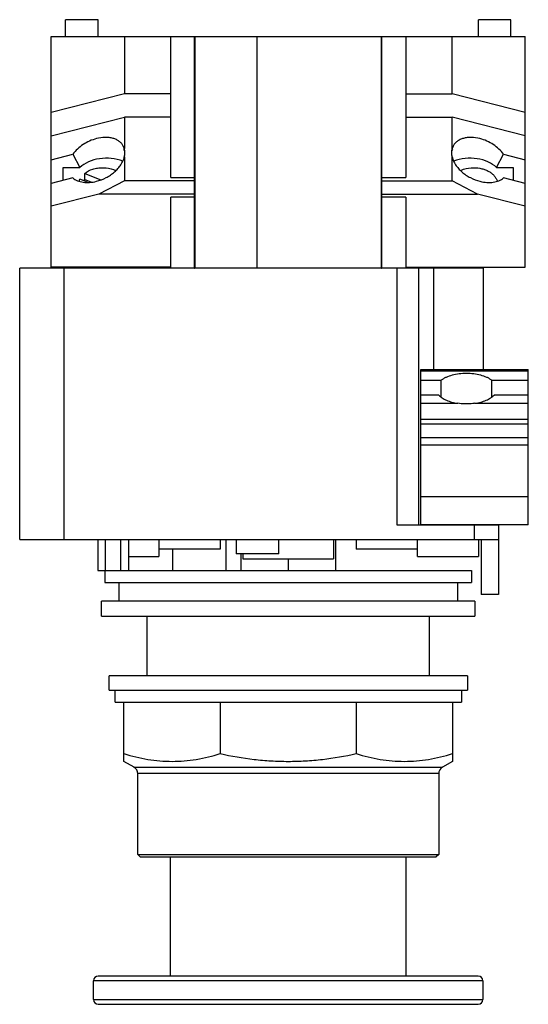
# Model space of a CAD drawing. Units: millimetres. Extents: x 16 to 71, y 8 to 113.
import ezdxf

# ---------------------------------------------------------------- set-up
doc = ezdxf.new("R2010")
doc.units = ezdxf.units.MM
doc.header["$LTSCALE"] = 7.911121
doc.layers.add('00_COMPONENTS', color=7, linetype='CONTINUOUS')

msp = doc.modelspace()

# ---------------------------------------------------------------- linework, layer by layer
at = {"layer": '00_COMPONENTS', "color": 7}
for p, q in [((21.34, 111.02), (21.34, 112.82)), ((24.79, 112.82), (21.34, 112.82)), ((24.79, 111.02), (24.79, 112.82)), ((65.23, 111.02), (65.23, 112.82)), ((68.68, 112.82), (65.23, 112.82)), ((68.68, 111.02), (68.68, 112.82)), ((19.82, 86.51), (19.82, 111.02)), ((19.82, 111.02), (70.21, 111.02)), ((27.59, 111.02), (27.59, 104.95)), ((32.52, 96.03), (32.52, 111.02)), ((35.06, 86.38), (35.06, 111.02)), ((35.08, 111.02), (35.08, 86.38)), ((41.7, 86.38), (41.7, 111.02)), ((41.71, 86.38), (41.71, 111.02)), ((54.94, 86.38), (54.94, 111.02)), ((54.97, 86.38), (54.97, 111.02)), ((57.51, 111.02), (57.51, 96.03)), ((62.44, 104.95), (62.44, 111.02)), ((70.21, 86.51), (70.21, 111.02)), ((35.08, 110.99), (35.06, 110.99)), ((54.97, 110.99), (54.94, 110.99)), ((27.59, 104.95), (19.82, 102.95)), ((32.52, 104.95), (27.59, 104.95)), ((57.51, 104.95), (62.44, 104.95)), ((70.21, 102.95), (62.44, 104.95)), ((19.82, 100.47), (27.59, 102.47)), ((27.59, 102.47), (27.59, 99.11)), ((32.52, 102.47), (27.59, 102.47)), ((57.51, 102.47), (62.44, 102.47)), ((62.44, 99.11), (62.44, 102.47)), ((70.21, 100.47), (62.44, 102.47)), ((19.82, 97.93), (22.12, 98.52)), ((22.12, 98.52), (22.86, 97.09)), ((27.59, 99.11), (27.48, 99.37)), ((27.65, 98.82), (27.54, 99.03)), ((62.49, 99.03), (62.38, 98.82)), ((62.54, 99.37), (62.44, 99.11)), ((67.17, 97.09), (67.9, 98.52)), ((67.9, 98.52), (70.21, 97.93)), ((27.59, 98.22), (27.59, 95.68)), ((62.44, 95.68), (62.44, 98.22)), ((21.09, 95.72), (21.09, 97.09)), ((21.09, 97.09), (22.86, 97.09)), ((23.37, 95.83), (23.37, 96.48)), ((23.37, 96.48), (25.08, 95.78)), ((67.17, 97.09), (68.94, 97.09)), ((68.94, 97.09), (68.94, 95.72)), ((22.12, 95.99), (19.82, 95.4)), ((23.67, 95.53), (22.87, 95.85)), ((23.37, 95.83), (24.03, 95.56)), ((27.59, 95.68), (24.87, 94.28)), ((35.06, 95.68), (27.59, 95.68)), ((32.52, 96.03), (35.06, 96.03)), ((54.97, 96.03), (57.51, 96.03)), ((54.97, 95.68), (62.44, 95.68)), ((65.15, 94.28), (62.44, 95.68)), ((70.21, 95.4), (67.9, 95.99)), ((24.87, 94.28), (19.82, 92.98)), ((35.06, 94.28), (24.87, 94.28)), ((54.97, 94.28), (65.15, 94.28)), ((70.21, 92.98), (65.15, 94.28)), ((32.52, 86.38), (32.52, 93.93)), ((35.06, 93.93), (32.52, 93.93)), ((57.51, 93.93), (54.97, 93.93)), ((57.51, 93.93), (57.51, 86.38)), ((16.46, 57.53), (16.46, 86.38)), ((65.76, 86.38), (16.46, 86.38)), ((32.52, 86.51), (19.82, 86.51)), ((21.16, 86.38), (21.16, 57.53)), ((35.06, 86.41), (35.08, 86.41)), ((54.94, 86.41), (54.97, 86.41)), ((56.59, 59.05), (56.59, 86.38)), ((57.51, 86.51), (70.21, 86.51)), ((58.88, 86.38), (58.88, 59.05)), ((60.48, 75.62), (60.48, 86.38)), ((65.76, 75.62), (65.76, 86.38)), ((59.13, 59.08), (59.13, 75.62)), ((59.13, 75.62), (70.54, 75.62)), ((70.54, 75.45), (59.13, 75.45)), ((70.54, 59.08), (70.54, 75.62)), ((59.13, 74.48), (61.28, 74.48)), ((61.28, 72.72), (61.28, 74.48)), ((66.64, 74.48), (70.54, 74.48)), ((66.64, 74.48), (66.64, 72.72)), ((61.02, 72.9), (59.13, 72.9)), ((70.54, 72.9), (66.9, 72.9)), ((59.13, 72.02), (63.06, 72.02)), ((64.86, 72.02), (70.54, 72.02)), ((70.54, 70.28), (59.13, 70.28)), ((59.13, 69.85), (70.54, 69.85)), ((59.13, 68.4), (70.54, 68.4)), ((70.54, 67.58), (59.13, 67.58)), ((59.13, 62.12), (70.54, 62.12)), ((67.36, 59.05), (56.59, 59.05)), ((70.54, 59.08), (59.13, 59.08)), ((60.48, 59.05), (60.48, 59.08)), ((64.82, 57.53), (64.82, 59.05)), ((65.76, 59.05), (65.76, 59.08)), ((67.36, 59.05), (67.36, 51.68)), ((16.46, 57.53), (67.36, 57.53)), ((24.77, 57.53), (24.77, 54.22)), ((25.56, 57.53), (25.56, 54.22)), ((27.23, 54.22), (27.23, 57.53)), ((28.02, 57.53), (28.02, 54.22)), ((31.27, 57.53), (31.27, 55.72)), ((37.77, 57.53), (37.77, 56.51)), ((38.41, 54.22), (38.41, 57.53)), ((39.47, 57.53), (39.47, 56)), ((44.03, 56), (44.03, 57.53)), ((49.84, 57.53), (49.84, 55.49)), ((50.09, 54.22), (50.09, 57.53)), ((52.25, 57.53), (52.25, 56.51)), ((58.75, 55.72), (58.75, 57.53)), ((65.26, 57.53), (65.26, 55.72)), ((65.54, 57.53), (65.54, 51.68)), ((28.02, 55.72), (31.27, 55.72)), ((37.77, 56.51), (31.27, 56.51)), ((32.76, 54.22), (32.76, 56.51)), ((44.03, 56), (39.47, 56)), ((39.98, 56), (39.98, 54.22)), ((40.19, 56), (40.19, 55.49)), ((58.75, 56.51), (52.25, 56.51)), ((58.75, 55.72), (65.26, 55.72)), ((40.19, 55.49), (49.84, 55.49)), ((45.01, 55.49), (45.01, 54.22)), ((24.77, 54.22), (64.51, 54.22)), ((25.51, 54.22), (25.51, 52.96)), ((64.51, 54.22), (64.51, 52.96)), ((25.51, 52.96), (64.51, 52.96)), ((27.01, 52.96), (27.01, 50.96)), ((63.01, 52.96), (63.01, 50.96)), ((67.36, 51.68), (65.54, 51.68)), ((25.17, 49.37), (25.17, 50.96)), ((64.86, 50.96), (25.17, 50.96)), ((64.86, 50.96), (64.86, 49.37)), ((25.17, 49.37), (64.86, 49.37)), ((30.03, 43.02), (30.03, 49.37)), ((60, 49.37), (60, 43.02)), ((25.96, 41.5), (25.96, 43.02)), ((64.06, 43.02), (25.96, 43.02)), ((64.06, 43.02), (64.06, 41.5)), ((25.96, 41.5), (64.06, 41.5)), ((26.6, 40.23), (26.6, 41.5)), ((63.43, 41.5), (63.43, 40.23)), ((26.6, 40.23), (63.43, 40.23)), ((27.55, 33.93), (27.55, 40.23)), ((37.78, 40.23), (37.78, 34.76)), ((52.25, 40.23), (52.25, 34.76)), ((62.47, 40.23), (62.47, 33.93)), ((28.62, 33.32), (27.55, 33.93)), ((62.47, 33.93), (61.41, 33.32)), ((28.62, 33.32), (61.41, 33.32)), ((61.01, 32.63), (29.01, 32.63)), ((29.01, 24.02), (29.01, 32.63)), ((61.01, 32.63), (61.01, 24.02)), ((29.01, 24.02), (61.01, 24.02)), ((29.27, 23.77), (29.01, 24.02)), ((29.27, 23.77), (60.76, 23.77)), ((32.51, 11.1), (32.51, 23.77)), ((57.51, 23.77), (57.51, 11.1)), ((61.01, 24.02), (60.76, 23.77)), ((65.71, 10.6), (24.31, 10.6)), ((24.31, 8.6), (24.31, 10.6)), ((65.21, 11.1), (24.81, 11.1)), ((65.71, 10.6), (65.71, 8.6)), ((24.31, 8.6), (65.71, 8.6)), ((24.81, 8.1), (65.21, 8.1))]:
    msp.add_line(p, q, dxfattribs=at)
for centre, radius, start, end in [((24.67, 94.2), 2.08, 128.5404, 133.7508), ((28.22, 32.63), 0.787, 0, 60), ((61.8, 32.63), 0.787, 120, 180), ((24.81, 10.6), 0.5, 90, 180), ((65.21, 10.6), 0.5, 0, 90), ((24.81, 8.6), 0.5, 180, 270), ((65.21, 8.6), 0.5, 270, 360)]:
    msp.add_arc(centre, radius, start, end, dxfattribs=at)
for centre, start_param, end_param in [((24.7, 97.76), 0.531595, 0.591145), ((24.23, 98.66), -0.197558, 0.197558), ((65.79, 98.66), 2.944035, 3.339151), ((65.33, 97.76), 2.550447, 2.609972), ((25.7, 95.82), 7.321521, 8.833633), ((64.33, 95.82), 0.591145, 2.103257)]:
    msp.add_ellipse(centre, major_axis=(3.42, 0), ratio=0.664463, start_param=start_param, end_param=end_param, dxfattribs=at)
for points, knots in [([(24.63, 100.17), (24.38, 100.11), (23.88, 99.93), (23.2, 99.56), (22.6, 99.09), (22.26, 98.72), (22.12, 98.52)], [0, 0, 0, 0, 0.253882, 0.510686, 0.76195, 1, 1, 1, 1]), ([(27.48, 99.37), (27.43, 99.47), (27.31, 99.66), (27.05, 99.89), (26.74, 100.08), (26.38, 100.21), (25.97, 100.29), (25.38, 100.32), (24.93, 100.25), (24.63, 100.17)], [0, 0, 0, 0, 0.104178, 0.211354, 0.324105, 0.444107, 0.572141, 0.708123, 1, 1, 1, 1]), ([(65.4, 100.17), (65.1, 100.25), (64.64, 100.32), (64.05, 100.29), (63.65, 100.21), (63.28, 100.08), (62.97, 99.89), (62.72, 99.66), (62.59, 99.47), (62.54, 99.37)], [0, 0, 0, 0, 0.291877, 0.427859, 0.555893, 0.675895, 0.788646, 0.895822, 1, 1, 1, 1]), ([(67.9, 98.52), (67.76, 98.72), (67.43, 99.09), (66.82, 99.56), (66.14, 99.93), (65.65, 100.11), (65.4, 100.17)], [0, 0, 0, 0, 0.23805, 0.489314, 0.746118, 1, 1, 1, 1]), ([(24.63, 95.63), (24.98, 95.72), (25.49, 95.92), (26.12, 96.29), (26.54, 96.62), (26.91, 96.99), (27.31, 97.49), (27.51, 97.92), (27.59, 98.22)], [0, 0, 0, 0, 0.265988, 0.400021, 0.531712, 0.659045, 0.780333, 1, 1, 1, 1]), ([(62.44, 98.22), (62.51, 97.92), (62.72, 97.49), (63.11, 96.99), (63.48, 96.62), (63.91, 96.29), (64.53, 95.92), (65.04, 95.72), (65.4, 95.63)], [0, 0, 0, 0, 0.219667, 0.340955, 0.468288, 0.599979, 0.734012, 1, 1, 1, 1]), ([(23.37, 96.48), (23.63, 96.68), (24.09, 96.9), (24.74, 97.06), (25.1, 97.08), (25.28, 97.08)], [0, 0, 0, 0, 0.477922, 0.736072, 1, 1, 1, 1]), ([(25.28, 97.08), (25.4, 97.08), (25.88, 97.06), (26.36, 96.93), (26.68, 96.78)], [0, 0, 0, 0, 0.257349, 1, 1, 1, 1]), ([(63.34, 96.78), (63.45, 96.83), (63.89, 97.01), (64.38, 97.08), (64.75, 97.08)], [0, 0, 0, 0, 0.241619, 1, 1, 1, 1]), ([(64.75, 97.08), (65.03, 97.08), (65.46, 97.03), (65.99, 96.86), (66.35, 96.69), (66.67, 96.48), (66.92, 96.23), (67.12, 95.95), (67.21, 95.75), (67.24, 95.65)], [0, 0, 0, 0, 0.280582, 0.416158, 0.546238, 0.669695, 0.786082, 0.895756, 1, 1, 1, 1]), ([(22.12, 95.99), (22.19, 95.93), (22.34, 95.82), (22.6, 95.68), (22.9, 95.59), (23.33, 95.5), (23.91, 95.49), (24.39, 95.57), (24.63, 95.63)], [0, 0, 0, 0, 0.105642, 0.216275, 0.332582, 0.454997, 0.717349, 1, 1, 1, 1]), ([(22.79, 95.65), (22.79, 95.67), (22.82, 95.74), (22.84, 95.8), (22.87, 95.85)], [0, 0, 0, 0, 0.247772, 1, 1, 1, 1]), ([(65.4, 95.63), (65.64, 95.57), (66.11, 95.49), (66.7, 95.5), (67.13, 95.59), (67.42, 95.68), (67.68, 95.82), (67.83, 95.93), (67.9, 95.99)], [0, 0, 0, 0, 0.282651, 0.545003, 0.667418, 0.783725, 0.894358, 1, 1, 1, 1]), ([(63.96, 75.19), (63.7, 75.19), (63.19, 75.16), (62.46, 75.03), (61.91, 74.84), (61.52, 74.65), (61.36, 74.54), (61.28, 74.48)], [0, 0, 0, 0, 0.278351, 0.544474, 0.787561, 0.897994, 1, 1, 1, 1]), ([(66.64, 74.48), (66.56, 74.54), (66.4, 74.65), (66.01, 74.84), (65.46, 75.03), (64.73, 75.16), (64.22, 75.19), (63.96, 75.19)], [0, 0, 0, 0, 0.102006, 0.212439, 0.455526, 0.721649, 1, 1, 1, 1]), ([(61.02, 72.9), (61.12, 72.78), (61.39, 72.57), (61.86, 72.32), (62.43, 72.13), (62.84, 72.05), (63.06, 72.02)], [0, 0, 0, 0, 0.205304, 0.44313, 0.710296, 1, 1, 1, 1]), ([(64.86, 72.02), (65.08, 72.05), (65.49, 72.13), (66.06, 72.32), (66.53, 72.57), (66.8, 72.78), (66.9, 72.9)], [0, 0, 0, 0, 0.289704, 0.55687, 0.794696, 1, 1, 1, 1]), ([(63.96, 71.95), (63.88, 71.95), (63.58, 71.96), (63.28, 71.99), (63.06, 72.02)], [0, 0, 0, 0, 0.252313, 1, 1, 1, 1]), ([(64.86, 72.02), (64.79, 72.01), (64.49, 71.97), (64.19, 71.95), (63.96, 71.95)], [0, 0, 0, 0, 0.246822, 1, 1, 1, 1]), ([(27.55, 34.76), (28.38, 34.5), (29.65, 34.19), (31.37, 33.97), (32.66, 33.92), (33.96, 33.97), (35.68, 34.19), (36.95, 34.5), (37.78, 34.76)], [0, 0, 0, 0, 0.251438, 0.375934, 0.5, 0.624066, 0.748562, 1, 1, 1, 1]), ([(37.78, 34.76), (38.97, 34.5), (40.77, 34.19), (43.19, 33.97), (45.01, 33.92), (46.84, 33.97), (49.26, 34.19), (51.06, 34.5), (52.25, 34.76)], [0, 0, 0, 0, 0.249963, 0.374981, 0.5, 0.625019, 0.750037, 1, 1, 1, 1]), ([(52.25, 34.76), (53.08, 34.5), (54.35, 34.19), (56.07, 33.97), (57.36, 33.92), (58.65, 33.97), (60.37, 34.19), (61.64, 34.5), (62.47, 34.76)], [0, 0, 0, 0, 0.251438, 0.375934, 0.5, 0.624066, 0.748562, 1, 1, 1, 1])]:
    msp.add_open_spline(points, degree=3, knots=knots, dxfattribs=at)

doc.saveas('drawing.dxf')
